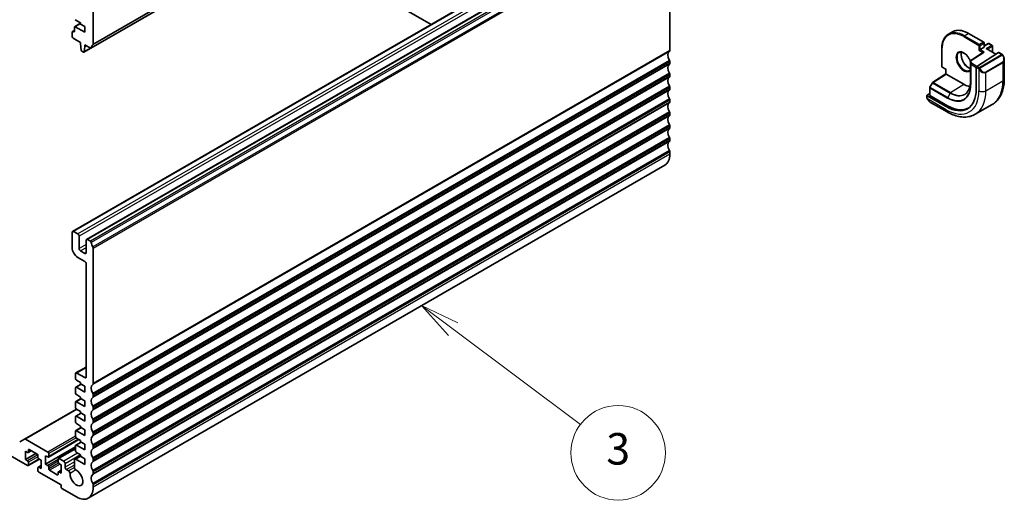
# Model space of a CAD drawing. Units: millimetres. Extents: x 0 to 6687, y 0 to 1124.
# Drawn here: x 1174 to 1424, y 391 to 513 of the extents above; entities that cross this region are included whole.
import ezdxf

# ---------------------------------------------------------------- set-up
doc = ezdxf.new("R2010")
doc.units = ezdxf.units.MM
for name, color, linetype, lineweight in [('Symbol (TK)', 100, 'Continuous', 18), ('Visible (ISO)', 7, 'Continuous', 35), ('Visible Narrow (ISO)', 7, 'Continuous', 25)]:
    doc.layers.add(name, color=color, linetype=linetype, lineweight=lineweight)
doc.styles.add('Note Text (TK2)', font='MS PGothic.ttf')

# ---------------------------------------------------------------- blocks, each defined once
blk = doc.blocks.new('バルーン3')
at = {"layer": 'Symbol (TK)', "color": 100}
for p, q in [((318.84, 134.416), (316.839, 135.914)), ((319.14, 134.816), (316.839, 135.914)), ((316.839, 135.914), (318.541, 134.015)), ((318.84, 134.416), (326.921, 128.367))]:
    blk.add_line(p, q, dxfattribs=at)
at = {"layer": 'Symbol (TK)'}
blk.add_circle((329.315, 126.576), 3, dxfattribs=at)
at = {"layer": 'Symbol (TK)', "color": 7, "insert": (329.315, 126.57), "char_height": 2, "attachment_point": 5, "style": 'Note Text (TK2)'}
blk.add_mtext('3', dxfattribs=at)

msp = doc.modelspace()

# ---------------------------------------------------------------- linework, layer by layer
at = {"layer": 'Visible (ISO)'}
for p, q in [((1338.6979, 590.4056), (1192.3268, 505.8982)), ((1334.0414, 543.9129), (1187.6703, 459.4055)), ((1337.5769, 541.8717), (1191.2058, 457.3643)), ((1339.2411, 505.2964), (1339.2411, 539.6139)), ((1278.6371, 511.9252), (1240.7015, 533.8273)), ((1192.87, 506.9294), (1192.87, 515.3108)), ((1188.3216, 513.1195), (1189.6881, 512.3306)), ((1189.6881, 512.3306), (1189.6881, 512.004)), ((1187.5667, 509.9627), (1187.5667, 508.8197)), ((1188.1112, 510.3785), (1187.6289, 510.1001)), ((1187.899, 510.0159), (1187.7789, 510.0852)), ((1188.1112, 511.1998), (1188.1112, 510.1383)), ((1189.6881, 512.2117), (1188.1733, 511.3371)), ((1190.7487, 509.9219), (1188.3233, 511.3222)), ((1189.6881, 512.004), (1190.7487, 511.3916)), ((1190.7487, 511.3916), (1190.7487, 509.9219)), ((1409.9823, 509.4608), (1410.9723, 510.0324)), ((1187.7789, 508.4522), (1189.6527, 507.3704)), ((1189.6527, 507.3704), (1189.6527, 506.9621)), ((1415.0723, 509.6461), (1418.926, 507.4211)), ((1189.6527, 506.9621), (1189.8377, 505.4309)), ((1190.0475, 505.1012), (1190.3893, 504.9039)), ((1192.2633, 505.8844), (1190.5393, 504.889)), ((1190.599, 504.9914), (1190.7841, 506.3089)), ((1190.7841, 506.7172), (1192.1768, 505.9131)), ((1190.7841, 506.3089), (1190.7841, 506.7172)), ((1191.1376, 506.5131), (1190.7841, 506.3089)), ((1408.2669, 505.717), (1408.2669, 501.2671)), ((1418.8661, 504.8506), (1415.6676, 502.7996)), ((1417.6946, 505.37), (1417.9775, 505.5333)), ((1418.9674, 506.1048), (1417.9775, 505.5333)), ((1419.026, 507.2479), (1419.026, 506.1865)), ((1419.026, 506.4512), (1420.0695, 507.0537)), ((1419.7331, 505.7304), (1422.0373, 504.4001)), ((1420.2695, 507.0537), (1421.0473, 506.6046)), ((1421.1473, 506.4314), (1421.1473, 504.9139)), ((1339.2411, 502.0304), (1339.2411, 502.4633)), ((1415.5755, 502.6313), (1415.5755, 497.4873)), ((1417.1574, 501.2711), (1422.6518, 504.7941)), ((1422.7466, 504.8071), (1423.5548, 504.3404)), ((1424.1419, 502.961), (1424.1419, 498.0827)), ((1408.3669, 501.0939), (1409.3276, 500.5392)), ((1409.3276, 500.5392), (1409.3861, 500.573)), ((1409.3276, 499.3437), (1409.3276, 500.5392)), ((1417.0234, 501.0218), (1417.0234, 495.4696)), ((1339.2411, 498.7644), (1339.2411, 499.1973)), ((1405.9472, 497.1876), (1409.3276, 499.3438)), ((1413.8409, 496.7355), (1409.3861, 499.3075)), ((1339.2411, 495.4985), (1339.2411, 495.9313)), ((1405.2263, 495.8914), (1405.2263, 493.9419)), ((1405.8801, 497.1164), (1405.2516, 495.9888)), ((1339.2411, 492.2325), (1339.2411, 492.6653)), ((1404.5192, 493.9205), (1404.5192, 493.3502)), ((1404.5778, 494.0082), (1405.2263, 494.4219)), ((1409.3861, 491.0603), (1404.5778, 493.8364)), ((1409.7397, 491.2858), (1405.2849, 493.8578)), ((1405.4203, 492.1521), (1409.645, 489.713)), ((1416.77, 489.131), (1421.0834, 491.6213)), ((1339.2411, 488.9665), (1339.2411, 489.3993)), ((1339.2411, 485.7005), (1339.2411, 486.1333)), ((1339.2411, 482.4345), (1339.2411, 482.8674)), ((1339.2411, 478.9767), (1339.2411, 479.6014)), ((1337.9985, 476.23), (1191.6274, 391.7226)), ((1187.5667, 459.1767), (1187.5667, 455.2575)), ((1188.981, 458.7684), (1187.9203, 459.3808)), ((1189.3345, 455.0534), (1189.3345, 458.156)), ((1192.1768, 456.9233), (1191.4558, 457.3395)), ((1191.1023, 457.1354), (1191.1023, 454.0327)), ((1192.87, 420.789), (1192.87, 455.1065)), ((1188.981, 452.808), (1190.7487, 451.7874)), ((1190.7487, 453.8286), (1189.6881, 454.441)), ((1191.1023, 451.175), (1191.1023, 422.516)), ((1191.1023, 424.9713), (1188.5188, 423.4797)), ((1188.4153, 423.2508), (1188.4153, 422.0261)), ((1190.7487, 422.3118), (1188.7688, 423.4549)), ((1189.8123, 420.6479), (1188.4774, 419.8772)), ((1188.6274, 421.6586), (1189.6881, 421.0463)), ((1190.7487, 418.6376), (1188.6274, 419.8624)), ((1189.6881, 421.0463), (1189.6881, 420.7197)), ((1189.6881, 420.7197), (1190.7487, 420.1073)), ((1190.7487, 420.1073), (1190.7487, 418.6376)), ((1188.4153, 419.7399), (1188.4153, 418.3518)), ((1188.6274, 417.9844), (1189.6881, 417.372)), ((1189.6881, 417.372), (1189.6881, 417.0454)), ((1192.87, 417.523), (1192.87, 417.9559)), ((1188.4153, 416.0656), (1188.4153, 414.6776)), ((1189.8123, 416.9737), (1188.4774, 416.203)), ((1190.7487, 414.9634), (1188.6274, 416.1881)), ((1189.6881, 417.0454), (1190.7487, 416.4331)), ((1190.7487, 416.4331), (1190.7487, 414.9634)), ((1188.6274, 414.3102), (1175.4424, 406.6978)), ((1188.4153, 412.3914), (1188.4153, 411.0034)), ((1189.8123, 413.2995), (1188.4774, 412.5287)), ((1188.6274, 414.3102), (1189.6881, 413.6978)), ((1190.7487, 411.2891), (1188.6274, 412.5139)), ((1189.6881, 413.6978), (1189.6881, 413.3712)), ((1189.6881, 413.3712), (1190.7487, 412.7588)), ((1190.7487, 412.7588), (1190.7487, 411.2891)), ((1192.87, 414.257), (1192.87, 414.6899)), ((1188.6274, 410.6359), (1189.6881, 410.0236)), ((1189.6881, 410.0236), (1189.6881, 409.697)), ((1192.87, 410.9911), (1192.87, 411.4239)), ((1188.4153, 408.7172), (1188.4153, 407.3291)), ((1189.8123, 409.6252), (1188.4774, 408.8545)), ((1190.7487, 407.6149), (1188.6274, 408.8396)), ((1189.6881, 409.697), (1190.7487, 409.0846)), ((1190.7487, 409.0846), (1190.7487, 407.6149)), ((1192.87, 407.7251), (1192.87, 408.1579)), ((1164.9747, 406.4922), (1176.253, 399.9807)), ((1175.4424, 406.6978), (1174.2353, 406.0009)), ((1181.3796, 403.3895), (1175.6924, 406.673)), ((1189.2456, 406.6048), (1181.5296, 402.1499)), ((1188.4153, 405.0429), (1188.4153, 403.6549)), ((1189.8123, 405.951), (1188.4774, 405.1803)), ((1188.6274, 406.9617), (1189.6881, 406.3493)), ((1190.7487, 403.9407), (1188.6274, 405.1654)), ((1189.6881, 406.3493), (1189.6881, 406.0227)), ((1189.6881, 406.0227), (1190.7487, 405.4104)), ((1190.7487, 405.4104), (1190.7487, 403.9407)), ((1192.87, 404.4591), (1192.87, 404.8919)), ((1175.6873, 403.6549), (1176.253, 403.3283)), ((1175.6873, 401.532), (1175.6873, 403.6549)), ((1178.3744, 403.0833), (1175.6873, 401.532)), ((1177.1894, 403.7675), (1176.403, 403.3134)), ((1176.4652, 403.4508), (1176.4652, 403.9407)), ((1176.6773, 404.0631), (1178.6572, 402.92)), ((1178.8693, 402.5526), (1178.8693, 402.0627)), ((1188.4153, 404.7572), (1180.8139, 400.3685)), ((1180.8139, 402.4914), (1181.3796, 402.1648)), ((1180.8139, 400.3685), (1180.8139, 402.4914)), ((1181.5917, 402.2873), (1181.5917, 403.0221)), ((1188.4153, 404.2871), (1184.058, 401.7714)), ((1189.6881, 402.4621), (1188.2133, 401.6107)), ((1188.6274, 403.2875), (1189.6881, 402.6751)), ((1189.6881, 402.6751), (1189.6881, 402.3485)), ((1176.253, 401.2054), (1175.6873, 401.532)), ((1179.24, 401.6037), (1176.403, 399.9658)), ((1176.4652, 400.1031), (1176.4652, 400.838)), ((1179.6471, 400.0005), (1178.9315, 399.5873)), ((1179.0815, 401.6953), (1179.6471, 401.3687)), ((1179.6471, 401.3687), (1179.6471, 399.2458)), ((1181.3796, 400.0419), (1180.8139, 400.3685)), ((1183.9959, 401.6341), (1183.9959, 400.8992)), ((1185.4101, 401.0625), (1184.208, 401.7565)), ((1184.208, 400.5318), (1184.7737, 400.2052)), ((1184.7737, 400.2052), (1184.7737, 398.0823)), ((1185.7636, 399.5766), (1185.7636, 400.4501)), ((1188.1098, 401.3814), (1188.1112, 399.495)), ((1190.7487, 400.2664), (1188.4633, 401.5859)), ((1189.6881, 402.3485), (1190.7487, 401.7361)), ((1190.7487, 401.7361), (1190.7487, 400.2664)), ((1192.87, 401.1931), (1192.87, 401.626)), ((1178.8693, 399.4499), (1178.8693, 398.7151)), ((1179.6471, 399.2458), (1179.0815, 399.5724)), ((1179.0815, 398.3477), (1184.7383, 395.0817)), ((1181.5917, 399.1846), (1181.5917, 399.6745)), ((1183.7837, 397.6741), (1181.8038, 398.8172)), ((1183.9959, 398.2864), (1183.9959, 397.7965)), ((1184.7737, 398.837), (1184.058, 398.4238)), ((1184.7737, 398.0823), (1184.208, 398.4089)), ((1186.6542, 398.6541), (1186.1172, 398.9642)), ((1192.87, 397.9271), (1192.87, 398.36)), ((1184.7383, 395.0817), (1184.7383, 394.5101)), ((1192.87, 394.4693), (1192.87, 395.094)), ((1184.9504, 394.1427), (1188.6274, 392.0198))]:
    msp.add_line(p, q, dxfattribs=at)
for centre, start, end in [((1418.826, 507.2479), 0, 60), ((1420.1695, 506.8805), 60, 120), ((1420.9473, 506.4314), 0, 60), ((1415.7755, 502.6313), 122.668498, 180), ((1408.4669, 501.2671), 180, 240), ((1405.4263, 495.8914), 150.866157, 180), ((1406.0548, 497.019), 122.532401, 150.866157)]:
    msp.add_arc(centre, 0.2, start, end, dxfattribs=at)
for centre, major_axis, ratio, start_param, end_param in [((1187.7789, 509.8403), (-0.15, 0.2598), 0.57735027, 5.49778714, 7.06858347), ((1187.899, 510.2608), (0.15, -0.2598), 0.57735027, 5.49778714, 7.06858347), ((1188.3233, 511.0773), (-0.15, 0.2598), 0.57735027, 5.49778714, 7.06858347), ((1187.7789, 508.6972), (0.15, -0.2598), 0.57735027, 3.92699082, 5.49778714), ((1190.0475, 505.3461), (0.15, -0.2598), 0.57735027, 4.07588076, 5.49778714), ((1190.3893, 505.1488), (0.15, -0.2598), 0.57735027, 5.49778714, 6.91969352), ((1192.1768, 506.158), (0.15, -0.2598), 0.57735027, 5.49778714, 6.93777597), ((1193.7893, 504.9821), (-1, 1.7321), 0.57735027, 0.01840416, 0.65459067), ((1192.5165, 507.1335), (0.25, -0.433), 0.57735027, 0.01840416, 0.78539816), ((1340.1604, 503.3491), (-1, 1.7321), 0.57735027, 0.01840416, 1.55239217), ((1338.8876, 505.5005), (0.25, -0.433), 0.57735027, 0.01840416, 0.78539816), ((1419.0663, 504.7413), (0.2756, 0.0064), 0.59226017, 1.55700273, 2.36998809), ((1418.826, 506.1865), (0.2, 0), 0.57735027, 5.49778714, 6.28318531), ((1419.5331, 505.6149), (-0.2828, 0), 0.57735027, 3.92699082, 4.71238898), ((1422.6518, 504.6308), (0.0925, 0.1775), 0.54637912, 6.25960871, 7.04500687), ((1338.8876, 502.6674), (-0.25, 0.433), 0.57735027, 3.92699082, 4.69398482), ((1340.1604, 500.0831), (-1, 1.7321), 0.57735027, 0.01840416, 1.55239217), ((1338.8876, 502.2346), (0.25, -0.433), 0.57735027, 0.01840416, 0.78539816), ((1417.1574, 501.1078), (-0.0925, -0.1775), 0.54637912, 3.90341422, 5.47421054), ((1340.1604, 496.8172), (-1, 1.7321), 0.57735027, 0.01840416, 1.55239217), ((1338.8876, 499.4014), (-0.25, 0.433), 0.57735027, 3.92699082, 4.69398482), ((1338.8876, 498.9686), (0.25, -0.433), 0.57735027, 0.01840416, 0.78539816), ((1409.5276, 499.2342), (-0.2, 0.1096), 0.02265903, 0.0124222, 0.79782036), ((1340.1604, 493.5512), (-1, 1.7321), 0.57735027, 0.01840416, 1.55239217), ((1338.8876, 496.1354), (-0.25, 0.433), 0.57735027, 3.92699082, 4.69398482), ((1338.8876, 495.7026), (0.25, -0.433), 0.57735027, 0.01840416, 0.78539816), ((1409.3861, 499.879), (5.4004, -9.3537), 0.57735027, 5.49778714, 7.06858347), ((1413.8409, 502.451), (-3.5, 6.0622), 0.57735027, 2.35619449, 2.68026273), ((1338.8876, 492.8694), (-0.25, 0.433), 0.57735027, 3.92699082, 4.69398482), ((1404.7192, 493.9266), (-0.1999, -0.0096), 0.60672809, 5.46871757, 7.0395139), ((1405.4263, 493.948), (-0.1999, -0.0096), 0.60672809, 6.25411574, 7.0395139), ((1340.1604, 490.2852), (-1, 1.7321), 0.57735027, 0.01840416, 1.55239217), ((1338.8876, 492.4366), (0.25, -0.433), 0.57735027, 0.01840416, 0.78539816), ((1409.7397, 500.0831), (5.3873, -9.331), 0.57735027, 5.49778714, 6.28747439), ((1340.1604, 487.0192), (-1, 1.7321), 0.57735027, 0.01840416, 1.55239217), ((1338.8876, 489.6035), (-0.25, 0.433), 0.57735027, 3.92699082, 4.69398482), ((1338.8876, 489.1706), (0.25, -0.433), 0.57735027, 0.01840416, 0.78539816), ((1340.1604, 483.7532), (-1, 1.7321), 0.57735027, 0.01840416, 1.55239217), ((1338.8876, 486.3375), (-0.25, 0.433), 0.57735027, 3.92699082, 4.69398482), ((1338.8876, 485.9046), (0.25, -0.433), 0.57735027, 0.01840416, 0.78539816), ((1338.8876, 483.0715), (-0.25, 0.433), 0.57735027, 3.92699082, 4.69398482), ((1338.8876, 482.6386), (0.25, -0.433), 0.57735027, 0.01840416, 0.78539816), ((1340.1604, 480.4872), (-1, 1.7321), 0.57735027, 0.01840416, 1.55239217), ((1338.8876, 479.8055), (-0.25, 0.433), 0.57735027, 3.92699082, 4.69398482), ((1334.9985, 481.4262), (3, -5.1962), 0.57735027, 0, 0.78539816), ((1187.9203, 458.9725), (-0.25, 0.433), 0.57735027, 5.49778714, 7.06858347), ((1188.981, 458.3602), (-0.25, 0.433), 0.57735027, 3.92699082, 5.49778714), ((1191.4558, 456.9313), (-0.25, 0.433), 0.57735027, 5.49778714, 7.06858347), ((1188.981, 454.441), (1, -1.7321), 0.57735027, 3.92699082, 5.49778714), ((1189.6881, 454.8492), (-0.25, 0.433), 0.57735027, 0.78539816, 2.35619449), ((1192.1768, 456.6783), (-0.15, 0.2598), 0.57735027, 4.05779831, 5.49778714), ((1193.7893, 455.9923), (-1, 1.7321), 0.57735027, 0.91620566, 1.55239217), ((1192.5165, 455.3106), (-0.25, 0.433), 0.57735027, 3.92699082, 4.69398482), ((1190.7487, 454.2369), (0.25, -0.433), 0.57735027, 5.49778714, 7.06858347), ((1190.7487, 451.3791), (0.25, -0.433), 0.57735027, 0.78539816, 2.35619449), ((1188.7688, 423.0467), (-0.25, 0.433), 0.57735027, 5.49778714, 7.06858347), ((1190.7487, 422.7201), (0.25, -0.433), 0.57735027, 5.49778714, 7.06858347), ((1188.6274, 421.9036), (0.15, -0.2598), 0.57735027, 3.92699082, 5.49778714), ((1188.6274, 419.6174), (-0.15, 0.2598), 0.57735027, 5.49778714, 7.06858347), ((1193.7893, 418.8417), (-1, 1.7321), 0.57735027, 0.01840416, 1.55239217), ((1192.5165, 420.9931), (0.25, -0.433), 0.57735027, 0.01840416, 0.78539816), ((1188.6274, 418.2294), (0.15, -0.2598), 0.57735027, 3.92699082, 5.49778714), ((1192.5165, 418.16), (-0.25, 0.433), 0.57735027, 3.92699082, 4.69398482), ((1192.5165, 417.7272), (0.25, -0.433), 0.57735027, 0.01840416, 0.78539816), ((1188.6274, 415.9432), (-0.15, 0.2598), 0.57735027, 5.49778714, 7.06858347), ((1193.7893, 415.5757), (-1, 1.7321), 0.57735027, 0.01840416, 1.55239217), ((1192.5165, 414.894), (-0.25, 0.433), 0.57735027, 3.92699082, 4.69398482), ((1188.6274, 414.5551), (0.15, -0.2598), 0.57735027, 3.92699082, 5.49778714), ((1188.6274, 412.2689), (-0.15, 0.2598), 0.57735027, 5.49778714, 7.06858347), ((1193.7893, 412.3098), (-1, 1.7321), 0.57735027, 0.01840416, 1.55239217), ((1192.5165, 414.4612), (0.25, -0.433), 0.57735027, 0.01840416, 0.78539816), ((1188.6274, 410.8809), (0.15, -0.2598), 0.57735027, 3.92699082, 5.49778714), ((1193.7893, 409.0438), (-1, 1.7321), 0.57735027, 0.01840416, 1.55239217), ((1192.5165, 411.628), (-0.25, 0.433), 0.57735027, 3.92699082, 4.69398482), ((1192.5165, 411.1952), (0.25, -0.433), 0.57735027, 0.01840416, 0.78539816), ((1188.6274, 408.5947), (-0.15, 0.2598), 0.57735027, 5.49778714, 7.06858347), ((1193.7893, 405.7778), (-1, 1.7321), 0.57735027, 0.01840416, 1.55239217), ((1192.5165, 408.362), (-0.25, 0.433), 0.57735027, 3.92699082, 4.69398482), ((1192.5165, 407.9292), (0.25, -0.433), 0.57735027, 0.01840416, 0.78539816), ((1175.6924, 406.2648), (-0.25, 0.433), 0.57735027, 5.49778714, 6.28318531), ((1188.6274, 407.2067), (0.15, -0.2598), 0.57735027, 3.92699082, 5.49778714), ((1188.6274, 404.9205), (-0.15, 0.2598), 0.57735027, 5.49778714, 7.06858347), ((1192.5165, 405.0961), (-0.25, 0.433), 0.57735027, 3.92699082, 4.69398482), ((1176.253, 403.5732), (0.15, -0.2598), 0.57735027, 5.49778714, 7.06858347), ((1176.6773, 403.8182), (-0.15, 0.2598), 0.57735027, 5.49778714, 7.06858347), ((1178.6572, 402.6751), (0.15, -0.2598), 0.57735027, 0.78539816, 2.35619449), ((1181.3796, 403.1446), (-0.15, 0.2598), 0.57735027, 3.92699082, 5.49778714), ((1188.6274, 403.5324), (0.15, -0.2598), 0.57735027, 3.92699082, 5.49778714), ((1193.7893, 402.5118), (-1, 1.7321), 0.57735027, 0.01840416, 1.55239217), ((1192.5165, 404.6632), (0.25, -0.433), 0.57735027, 0.01840416, 0.78539816), ((1176.253, 400.9605), (-0.15, 0.2598), 0.57735027, 3.92699082, 5.49778714), ((1176.253, 400.2256), (0.15, -0.2598), 0.57735027, 5.49778714, 7.06858347), ((1179.0815, 401.9403), (0.15, -0.2598), 0.57735027, 3.92699082, 5.49778714), ((1181.3796, 402.4097), (0.15, -0.2598), 0.57735027, 5.49778714, 7.06858347), ((1181.3796, 399.7969), (-0.15, 0.2598), 0.57735027, 3.92699082, 5.49778714), ((1184.208, 401.5116), (-0.15, 0.2598), 0.57735027, 5.49778714, 7.06858347), ((1184.208, 400.7767), (0.15, -0.2598), 0.57735027, 3.92699082, 5.49778714), ((1185.4101, 400.6543), (-0.25, 0.433), 0.57735027, 3.92699082, 5.49778714), ((1188.4633, 401.1777), (-0.25, 0.433), 0.57735027, 5.49778714, 7.06942711), ((1193.7893, 399.2458), (-1, 1.7321), 0.57735027, 0.01840416, 1.55239217), ((1192.5165, 401.8301), (-0.25, 0.433), 0.57735027, 3.92699082, 4.69398482), ((1192.5165, 401.3972), (0.25, -0.433), 0.57735027, 0.01840416, 0.78539816), ((1179.0815, 399.3275), (-0.15, 0.2598), 0.57735027, 5.49778714, 7.06858347), ((1179.0815, 398.5926), (0.15, -0.2598), 0.57735027, 3.92699082, 5.49778714), ((1181.8038, 399.0621), (-0.15, 0.2598), 0.57735027, 0.78539816, 2.35619449), ((1183.7837, 397.919), (0.15, -0.2598), 0.57735027, 5.49778714, 7.06858347), ((1184.208, 398.164), (-0.15, 0.2598), 0.57735027, 5.49778714, 7.06858347), ((1186.1172, 399.3724), (-0.25, 0.433), 0.57735027, 0.78539816, 2.35619449), ((1186.6542, 398.2459), (-0.25, 0.433), 0.57735027, 3.84472578, 5.49778714), ((1188.6274, 396.9188), (1.15, -1.9919), 0.57735027, 3.84472578, 8.72164185), ((1188.4647, 399.2912), (0.25, -0.433), 0.57735027, 3.92783445, 5.58004919), ((1193.7893, 395.9798), (-1, 1.7321), 0.57735027, 0.01840416, 1.55239217), ((1192.5165, 398.5641), (-0.25, 0.433), 0.57735027, 3.92699082, 4.69398482), ((1192.5165, 398.1312), (0.25, -0.433), 0.57735027, 0.01840416, 0.78539816), ((1192.5165, 395.2981), (-0.25, 0.433), 0.57735027, 3.92699082, 4.69398482), ((1184.9504, 394.3877), (0.15, -0.2598), 0.57735027, 3.92699082, 5.49778714), ((1188.6274, 396.9188), (3, -5.1962), 0.57735027, 5.49778714, 7.06858347)]:
    msp.add_ellipse(centre, major_axis=major_axis, ratio=ratio, start_param=start_param, end_param=end_param, dxfattribs=at)
for points, knots in [([(1415.0723, 509.6461), (1414.7756, 509.8173), (1414.4781, 509.9622), (1413.8877, 510.1951), (1413.5948, 510.2831), (1413.0203, 510.3993), (1412.7387, 510.4274), (1412.1936, 510.4214), (1411.9301, 510.3872), (1411.4294, 510.2562), (1411.1922, 510.1593), (1410.9723, 510.0324)], [1.570796327, 1.570796327, 1.570796327, 1.570796327, 1.727875959, 1.727875959, 1.884955592, 1.884955592, 2.042035225, 2.042035225, 2.199114858, 2.199114858, 2.35619449, 2.35619449, 2.35619449, 2.35619449]), ([(1408.2669, 505.717), (1408.2669, 506.0595), (1408.2902, 506.3896), (1408.3837, 507.0174), (1408.4539, 507.315), (1408.6406, 507.8706), (1408.7571, 508.1286), (1409.0348, 508.5976), (1409.1961, 508.8087), (1409.5599, 509.1769), (1409.7624, 509.3339), (1409.9823, 509.4608)], [3.141592654, 3.141592654, 3.141592654, 3.141592654, 3.298672286, 3.298672286, 3.455751919, 3.455751919, 3.612831552, 3.612831552, 3.769911184, 3.769911184, 3.926990817, 3.926990817, 3.926990817, 3.926990817]), ([(1412.6823, 504.7843), (1412.8218, 504.8648), (1412.9894, 504.9011), (1413.3524, 504.8712), (1413.5387, 504.8184), (1413.9173, 504.6359), (1414.1085, 504.5103), (1414.4822, 504.1959), (1414.6646, 504.007), (1415.0008, 503.5837), (1415.1544, 503.3491), (1415.4015, 502.8858), (1415.4996, 502.6593), (1415.5755, 502.4341)], [3.92699082, 3.92699082, 3.92699082, 3.92699082, 4.30740382, 4.30740382, 4.6300641, 4.6300641, 4.9372454, 4.9372454, 5.24559206, 5.24559206, 5.5560262, 5.5560262, 5.83309867, 5.83309867, 5.83309867, 5.83309867]), ([(1413.292, 504.8714), (1413.2435, 504.74), (1413.2112, 504.5867), (1413.1833, 504.2121), (1413.1965, 503.9837), (1413.282, 503.5029), (1413.3544, 503.2505), (1413.5528, 502.7477), (1413.6792, 502.4973), (1413.9729, 502.026), (1414.1403, 501.8051), (1414.4973, 501.4168), (1414.6868, 501.2492), (1415.0654, 500.9839), (1415.2545, 500.8858), (1415.481, 500.8084), (1415.5288, 500.7945), (1415.5755, 500.7833)], [2.80360588, 2.80360588, 2.80360588, 2.80360588, 3.05926777, 3.05926777, 3.36644908, 3.36644908, 3.67479573, 3.67479573, 3.98522987, 3.98522987, 4.29621767, 4.29621767, 4.60600074, 4.60600074, 4.91345589, 4.91345589, 4.99743718, 4.99743718, 4.99743718, 4.99743718]), ([(1423.5548, 504.3404), (1423.5731, 504.3299), (1423.5903, 504.3185), (1423.6321, 504.2891), (1423.6569, 504.2702), (1423.7004, 504.2303), (1423.719, 504.2105), (1423.7584, 504.1639), (1423.7786, 504.1362), (1423.8119, 504.0847), (1423.8262, 504.0611), (1423.8563, 504.0083), (1423.8717, 503.9788), (1423.8866, 503.949)], [0, 0, 0, 0, 0.0070643073, 0.0070643073, 0.0176733312, 0.0176733312, 0.025989509, 0.025989509, 0.0361442641, 0.0361442641, 0.0443949415, 0.0443949415, 0.0543815383, 0.0543815383, 0.0543815383, 0.0543815383]), ([(1423.8866, 503.949), (1423.9189, 503.8842), (1423.9486, 503.8183), (1424.0021, 503.6855), (1424.0259, 503.6186), (1424.0672, 503.4847), (1424.0847, 503.4177), (1424.1129, 503.2846), (1424.1237, 503.2185), (1424.1382, 503.0882), (1424.1419, 503.024), (1424.1419, 502.961)], [-1.466456207, -1.466456207, -1.466456207, -1.466456207, -1.330244598, -1.330244598, -1.194032989, -1.194032989, -1.057821381, -1.057821381, -0.921609772, -0.921609772, -0.785398163, -0.785398163, -0.785398163, -0.785398163]), ([(1415.5755, 500.5801), (1415.5654, 500.5629), (1415.5549, 500.5463), (1415.4709, 500.4215), (1415.3832, 500.3392), (1415.2823, 500.281)], [6.752843232, 6.752843232, 6.752843232, 6.752843232, 6.793413399, 6.793413399, 7.068583471, 7.068583471, 7.068583471, 7.068583471]), ([(1415.5755, 497.4873), (1415.5755, 497.1926), (1415.5564, 496.9099), (1415.4809, 496.3753), (1415.4245, 496.1234), (1415.2768, 495.6561), (1415.1855, 495.4407), (1414.9711, 495.0506), (1414.8481, 494.876), (1414.5736, 494.5698), (1414.4221, 494.4383), (1414.2577, 494.3287)], [6.283185307, 6.283185307, 6.283185307, 6.283185307, 6.432851663, 6.432851663, 6.582518019, 6.582518019, 6.732184375, 6.732184375, 6.881850731, 6.881850731, 7.031517087, 7.031517087, 7.031517087, 7.031517087]), ([(1424.1419, 498.0827), (1424.1419, 497.5237), (1424.1039, 496.98), (1423.948, 495.9336), (1423.8301, 495.431), (1423.5101, 494.4785), (1423.3079, 494.0286), (1422.8159, 493.1977), (1422.5259, 492.8168), (1421.8625, 492.1455), (1421.4892, 491.8556), (1421.0834, 491.6213)], [0, 0, 0, 0, 0.157079633, 0.157079633, 0.314159265, 0.314159265, 0.471238898, 0.471238898, 0.628318531, 0.628318531, 0.785398163, 0.785398163, 0.785398163, 0.785398163]), ([(1404.6923, 492.8672), (1404.659, 492.9176), (1404.6276, 492.9696), (1404.5877, 493.0476), (1404.5762, 493.0722), (1404.5563, 493.1232), (1404.5476, 493.1494), (1404.5335, 493.2034), (1404.5288, 493.2315), (1404.5217, 493.289), (1404.5192, 493.3189), (1404.5192, 493.3502)], [0, 0, 0, 0, 0.0181403854, 0.0181403854, 0.0262815786, 0.0262815786, 0.0345741449, 0.0345741449, 0.0439078742, 0.0439078742, 0.0543799058, 0.0543799058, 0.0543799058, 0.0543799058]), ([(1404.6923, 492.8672), (1404.7323, 492.8068), (1404.7745, 492.7481), (1404.8627, 492.6354), (1404.9088, 492.5813), (1405.0041, 492.4786), (1405.0534, 492.43), (1405.1545, 492.339), (1405.2064, 492.2966), (1405.312, 492.2189), (1405.3658, 492.1836), (1405.4203, 492.1521)], [-1.466456207, -1.466456207, -1.466456207, -1.466456207, -1.330244598, -1.330244598, -1.194032989, -1.194032989, -1.057821381, -1.057821381, -0.921609772, -0.921609772, -0.785398163, -0.785398163, -0.785398163, -0.785398163]), ([(1409.645, 489.713), (1410.1291, 489.4335), (1410.619, 489.1945), (1411.6031, 488.8063), (1412.0974, 488.6571), (1413.0822, 488.458), (1413.573, 488.4082), (1414.5385, 488.4188), (1415.0135, 488.4795), (1415.9265, 488.7183), (1416.3642, 488.8967), (1416.77, 489.131)], [4.71238898, 4.71238898, 4.71238898, 4.71238898, 4.869468613, 4.869468613, 5.026548246, 5.026548246, 5.183627878, 5.183627878, 5.340707511, 5.340707511, 5.497787144, 5.497787144, 5.497787144, 5.497787144])]:
    msp.add_open_spline(points, degree=3, knots=knots, dxfattribs=at)
at = {"layer": 'Visible Narrow (ISO)'}
for p, q in [((1338.7583, 590.512), (1192.3871, 506.0046)), ((1339.1422, 591.2106), (1192.771, 506.7033)), ((1339.2411, 591.4368), (1192.87, 506.9294)), ((1334.2914, 543.8882), (1187.9203, 459.3808)), ((1335.3521, 543.2758), (1188.981, 458.7684)), ((1335.7056, 542.6634), (1189.3345, 458.156)), ((1337.8269, 541.8469), (1191.4558, 457.3395)), ((1338.5479, 541.4307), (1192.1768, 456.9233)), ((1338.7583, 541.0962), (1192.3871, 456.5888)), ((1339.1422, 539.9543), (1192.771, 455.4469)), ((1339.2411, 539.6139), (1192.87, 455.1065)), ((1188.1112, 510.2771), (1187.7789, 510.0852)), ((1188.1112, 510.1383), (1187.899, 510.0159)), ((1189.6881, 512.1102), (1188.3233, 511.3222)), ((1413.8409, 508.8197), (1417.6946, 506.5947)), ((1413.9823, 509.0646), (1414.9723, 509.6361)), ((1417.8361, 506.8396), (1413.9823, 509.0646)), ((1414.9723, 509.6361), (1418.826, 507.4112)), ((1418.826, 507.4112), (1417.8361, 506.8396)), ((1192.1864, 505.9078), (1190.599, 504.9914)), ((1339.1422, 505.0703), (1192.771, 420.5629)), ((1339.2411, 505.2964), (1192.87, 420.789)), ((1408.3255, 501.1854), (1408.3255, 505.6353)), ((1415.7755, 502.7946), (1419.0663, 504.9046)), ((1417.6946, 506.5947), (1417.6946, 505.37)), ((1417.6946, 505.37), (1418.7373, 504.768)), ((1417.9775, 506.5947), (1418.9674, 507.1662)), ((1417.9775, 505.5333), (1417.9775, 506.5947)), ((1419.0663, 504.9046), (1417.9775, 505.5333)), ((1418.9674, 507.1662), (1418.9674, 506.1048)), ((1419.026, 506.3836), (1420.1695, 507.0438)), ((1420.9473, 506.5947), (1419.5331, 505.7782)), ((1419.5331, 505.7782), (1421.9818, 504.3645)), ((1419.8745, 505.6487), (1421.0888, 506.3498)), ((1420.1695, 507.0438), (1420.9473, 506.5947)), ((1421.0888, 506.3498), (1421.0888, 504.9477)), ((1339.1422, 502.8037), (1192.771, 418.2964)), ((1339.2411, 502.4633), (1192.87, 417.9559)), ((1415.5756, 502.6282), (1415.6094, 501.883)), ((1415.5756, 497.4843), (1415.5756, 502.6282)), ((1415.8093, 502.0494), (1415.7755, 502.7946)), ((1423.4534, 504.19), (1417.8999, 500.9837)), ((1417.9999, 500.8781), (1423.5534, 504.0845)), ((1423.7343, 502.339), (1419.421, 499.8487)), ((1422.6518, 504.7941), (1423.4548, 504.3305)), ((1339.1422, 501.8043), (1192.771, 417.2969)), ((1339.2411, 502.0304), (1192.87, 417.523)), ((1409.3861, 500.573), (1408.3255, 501.1854)), ((1409.3861, 499.3075), (1409.3861, 500.573)), ((1415.6094, 501.883), (1415.6094, 496.7391)), ((1415.6679, 496.6605), (1415.6679, 501.8044)), ((1415.6679, 501.8044), (1417.0234, 501.0218)), ((1417.1574, 501.2711), (1415.8093, 502.0494)), ((1417.0234, 501.0218), (1417.5151, 500.7379)), ((1417.6566, 500.9829), (1417.1574, 501.2711)), ((1417.6946, 500.5563), (1417.6946, 495.0821)), ((1419.4624, 499.7093), (1423.7758, 502.1996)), ((1423.7758, 502.1996), (1423.7758, 497.5724)), ((1339.1422, 499.5378), (1192.771, 415.0304)), ((1339.1422, 498.5383), (1192.771, 414.0309)), ((1339.2411, 499.1973), (1192.87, 414.6899)), ((1339.2411, 498.7644), (1192.87, 414.257)), ((1406.0474, 497.1778), (1409.3861, 499.3075)), ((1415.5756, 497.4843), (1415.6094, 496.7391)), ((1419.4624, 495.0821), (1419.4624, 499.7093)), ((1419.4624, 495.0821), (1423.7758, 497.5724)), ((1339.1422, 496.2718), (1192.771, 411.7644)), ((1339.1422, 495.2723), (1192.771, 410.7649)), ((1339.2411, 495.9313), (1192.87, 411.4239)), ((1339.2411, 495.4985), (1192.87, 410.9911)), ((1405.2849, 493.8578), (1405.2849, 495.8098)), ((1405.2849, 495.8098), (1409.7397, 493.2378)), ((1405.3238, 495.9446), (1405.9522, 497.0722)), ((1409.7785, 493.3727), (1405.3238, 495.9446)), ((1405.9522, 497.0722), (1410.407, 494.5002)), ((1410.5022, 494.6058), (1406.0474, 497.1778)), ((1410.5022, 494.6058), (1413.8409, 496.7355)), ((1339.1422, 493.0058), (1192.771, 408.4984)), ((1339.2411, 492.6653), (1192.87, 408.1579)), ((1404.5778, 493.2686), (1404.5778, 493.8364)), ((1409.3861, 490.2852), (1404.6453, 493.0223)), ((1410.407, 494.5002), (1409.7785, 493.3727)), ((1339.1422, 492.0063), (1192.771, 407.4989)), ((1339.2411, 492.2325), (1192.87, 407.7251)), ((1409.3861, 491.0603), (1409.7397, 491.2858)), ((1339.1422, 489.7398), (1192.771, 405.2324)), ((1339.1422, 488.7403), (1192.771, 404.2329)), ((1339.2411, 489.3993), (1192.87, 404.8919)), ((1339.2411, 488.9665), (1192.87, 404.4591)), ((1339.1422, 486.4738), (1192.771, 401.9664)), ((1339.1422, 485.4743), (1192.771, 400.9669)), ((1339.2411, 486.1333), (1192.87, 401.626)), ((1339.2411, 485.7005), (1192.87, 401.1931)), ((1339.1422, 483.2078), (1192.771, 398.7004)), ((1339.2411, 482.8674), (1192.87, 398.36)), ((1339.2411, 482.4345), (1192.87, 397.9271)), ((1339.1422, 482.2084), (1192.771, 397.701)), ((1339.1422, 479.9418), (1192.771, 395.4344)), ((1339.2411, 479.6014), (1192.87, 395.094)), ((1339.2411, 478.9767), (1192.87, 394.4693)), ((1191.1023, 456.074), (1189.3345, 455.0534)), ((1191.1023, 455.2575), (1189.6881, 454.441)), ((1191.1023, 454.0327), (1190.7487, 453.8286)), ((1191.1023, 424.8022), (1188.7688, 423.4549)), ((1191.1023, 422.516), (1190.7487, 422.3118)), ((1189.9002, 420.5972), (1188.6274, 419.8624)), ((1189.9002, 416.923), (1188.6274, 416.1881)), ((1188.7738, 414.2256), (1175.6924, 406.673)), ((1189.9002, 413.2487), (1188.6274, 412.5139)), ((1188.4153, 407.4516), (1181.3796, 403.3895)), ((1189.9002, 409.5745), (1188.6274, 408.8396)), ((1188.5401, 407.0338), (1181.5917, 403.0221)), ((1189.1577, 406.6555), (1181.5917, 402.2873)), ((1189.9002, 405.9003), (1188.6274, 405.1654)), ((1178.8383, 402.698), (1176.253, 401.2054)), ((1176.6773, 404.0631), (1176.4652, 403.9407)), ((1177.1016, 403.8182), (1176.4652, 403.4508)), ((1188.4153, 404.1856), (1184.208, 401.7565)), ((1188.9456, 403.1038), (1185.4101, 401.0625)), ((1189.6527, 402.6955), (1185.7636, 400.4501)), ((1178.8693, 402.226), (1176.4652, 400.838)), ((1179.1522, 401.6545), (1176.4652, 400.1031)), ((1179.6471, 399.899), (1179.0815, 399.5724)), ((1183.9959, 401.5524), (1181.3796, 400.0419)), ((1183.9959, 401.0625), (1181.5917, 399.6745)), ((1184.0976, 400.6313), (1181.5917, 399.1846)), ((1184.4908, 400.3685), (1181.8038, 398.8172)), ((1188.1101, 400.9313), (1185.7636, 399.5766)), ((1188.1107, 400.1152), (1186.1172, 398.9642)), ((1189.7361, 402.3207), (1188.4633, 401.5859)), ((1183.9959, 397.7965), (1183.7837, 397.6741)), ((1184.7737, 398.7355), (1184.208, 398.4089)), ((1188.1112, 399.4953), (1186.6542, 398.6541)), ((1188.4938, 398.8675), (1187.0066, 398.0089))]:
    msp.add_line(p, q, dxfattribs=at)
for centre, major_axis, ratio, start_param, end_param in [((1413.9823, 502.5326), (-4, 6.9282), 0.57735027, 5.49778714, 6.28318531), ((1414.9723, 503.1042), (-4, 6.9282), 0.57735027, 5.49778714, 6.28318531), ((1413.8409, 502.451), (-3.9, 6.755), 0.57735027, 5.49778714, 7.06858347), ((1413.9823, 508.9013), (-0.1, -0.1732), 0.57735027, 3.92699082, 5.49778714), ((1414.9723, 509.4729), (0.1, 0.1732), 0.57735027, 0, 0.78539816), ((1418.826, 507.2479), (0.1, 0.1732), 0.57735027, 0, 0.78539816), ((1418.826, 507.2479), (0.1, -0.1732), 0.57735027, 0.78539816, 2.35619449), ((1408.4669, 505.717), (-0.2, 0), 0.57735027, 0, 0.78539816), ((1413.8409, 502.451), (-1.4, 2.4249), 0.57735027, 4.43004808, 9.70711886), ((1414.9723, 503.1042), (1.3, -2.2517), 0.57735027, 3.54793731, 5.83210133), ((1417.8361, 506.6763), (-0.1, -0.1732), 0.57735027, 3.92699082, 5.49778714), ((1417.8361, 506.6763), (0.2, 0), 0.57735027, 3.92699082, 5.49778714), ((1417.8361, 506.6763), (-0.1, 0.1732), 0.57735027, 3.92699082, 5.49778714), ((1418.826, 507.2479), (0.2, 0), 0.57735027, 5.49778714, 6.28318531), ((1420.1695, 506.8805), (-0.1, 0.1732), 0.57735027, 5.49778714, 6.28318531), ((1420.1695, 506.8805), (0.1, 0.1732), 0.57735027, 0, 0.78539816), ((1420.9473, 506.4314), (0.1, 0.1732), 0.57735027, 0, 0.78539816), ((1420.9473, 506.4314), (0.1, -0.1732), 0.57735027, 0.78539816, 2.35619449), ((1420.9473, 506.4314), (0.2, 0), 0.57735027, 5.49778714, 6.28318531), ((1413.9823, 502.5326), (1.3, -2.2517), 0.57735027, 3.14159265, 6.28318531), ((1415.7755, 502.6313), (-0.2, 0), 0.57735027, 0, 0.02617994), ((1415.7755, 502.6313), (-0.1998, -0.0091), 0.81621679, 4.67538608, 6.24618241), ((1415.7755, 502.6313), (-0.108, 0.1684), 0.60677521, 5.47019994, 6.28318531), ((1423.4534, 504.0267), (-0.1, 0.1732), 0.57735027, 4.71238898, 5.49778714), ((1423.4548, 504.1672), (0.1, 0.1732), 0.57735027, 0, 0.78539816), ((1422.9919, 503.625), (0.7425, -1.286), 0.57735027, 0, 1.46645621), ((1423.6343, 502.2813), (0.1, -0.1732), 0.57735027, 0.78539816, 1.57079633), ((1422.8919, 503.5673), (0.9283, -1.3395), 0.624963, 6.23160918, 7.01700735), ((1423.7076, 503.8597), (0.1789, 0.0894), 0.0426352, 0, 0.9566049), ((1408.4669, 501.2671), (-0.2, 0), 0.57735027, 0, 0.78539816), ((1408.4669, 501.2671), (-0.1, -0.1732), 0.57735027, 5.49778714, 6.28318531), ((1415.8093, 501.8861), (-0.1998, -0.0091), 0.81621679, 4.67538608, 6.24618241), ((1415.8093, 501.8861), (-0.2, 0), 0.57735027, 0.02617994, 0.78539816), ((1415.8093, 501.8861), (0.1, 0.1732), 0.57735027, 0.78539816, 2.35619449), ((1417.6566, 500.8196), (0.1, 0.1732), 0.57735027, 0.78539816, 2.35619449), ((1417.9174, 500.5167), (-0.1669, -0.1103), 0.0426352, 0.68790397, 2.18498776), ((1418.5785, 501.0769), (0.9283, -1.3395), 0.624963, 4.76515298, 6.23160918), ((1417.8999, 500.8204), (0.1, -0.1732), 0.57735027, 1.57079633, 2.35619449), ((1418.6785, 501.1347), (0.7425, -1.286), 0.57735027, 4.8167291, 6.28318531), ((1419.321, 499.791), (0.1, -0.1732), 0.57735027, 0.78539816, 1.57079633), ((1410.407, 500.4684), (3.6548, -6.3302), 0.57735027, 5.49778714, 7.06858347), ((1415.7755, 497.4873), (-0.2, 0), 0.57735027, 0, 0.02617994), ((1414.5834, 502.8796), (6.5, -11.2583), 0.57735027, 0, 0.78539816), ((1422.8919, 498.0827), (1.25, 0), 0.57735027, 5.49778714, 6.28318531), ((1405.4263, 495.8914), (-0.2, 0), 0.57735027, 0, 0.78539816), ((1405.4263, 495.8914), (-0.1747, 0.0974), 0.02137339, 0, 0.95515504), ((1405.4263, 495.8914), (0.1, 0.1732), 0.57735027, 1.59697627, 2.35619449), ((1406.0548, 497.019), (-0.1747, 0.0974), 0.02137339, 0, 0.95515504), ((1406.0548, 497.019), (-0.1076, 0.1686), 0.54634285, 5.47294275, 6.28318531), ((1406.0548, 497.019), (0.1, 0.1732), 0.57735027, 0.83775804, 1.59697627), ((1409.3861, 499.879), (5.875, -10.1758), 0.57735027, 5.49778714, 7.06858347), ((1409.7397, 500.0831), (4.1919, -7.2605), 0.57735027, 5.49778714, 7.06858347), ((1409.7785, 500.1056), (4.123, -7.1413), 0.57735027, 5.49778714, 7.06858347), ((1415.8093, 496.7421), (-0.2, 0), 0.57735027, 0.02617994, 0.78539816), ((1410.27, 500.3893), (6.5, -11.2583), 0.57735027, 0, 0.78539816), ((1418.5785, 495.5924), (-1.25, 0), 0.57735027, 0.78539816, 2.35619449), ((1404.7192, 493.3502), (-0.2, 0), 0.57735027, 0, 0.78539816), ((1404.8592, 492.9775), (-0.1669, -0.1103), 0.0426352, 6.28318506, 6.82366419), ((1405.5203, 493.5378), (0.6959, -1.4737), 0.624963, 4.86830522, 5.54936327), ((1409.8811, 493.3195), (0.1, 0.1732), 0.57735027, 1.59697627, 2.35619449), ((1410.5096, 494.447), (-0.1, -0.1732), 0.57735027, 3.97935069, 4.73856892), ((1410.5022, 500.5234), (3.6237, -6.2765), 0.57735027, 5.49778714, 6.32025169), ((1410.27, 490.7955), (-0.625, -1.0825), 0.57735027, 5.49778714, 6.28318531)]:
    msp.add_ellipse(centre, major_axis=major_axis, ratio=ratio, start_param=start_param, end_param=end_param, dxfattribs=at)
for points, knots in [([(1423.4548, 504.3305), (1423.5038, 504.3022), (1423.5251, 504.2407), (1423.4786, 504.206), (1423.4706, 504.2001), (1423.4618, 504.1949), (1423.4534, 504.19)], [0, 0, 0, 0, 0.85378669, 0.85378669, 0.85378669, 1, 1, 1, 1]), ([(1423.5534, 504.0845), (1423.6085, 504.1163), (1423.6837, 504.0945), (1423.7453, 504.018), (1423.7721, 503.9846), (1423.7924, 503.9478), (1423.8076, 503.9174)], [0, 0, 0, 0, 0.69625733, 0.69625733, 0.69625733, 1, 1, 1, 1]), ([(1417.8999, 500.9837), (1417.851, 500.9555), (1417.7442, 500.9419), (1417.6844, 500.9683), (1417.6741, 500.9728), (1417.665, 500.978), (1417.6566, 500.9829)], [0, 0, 0, 0, 0.85253061, 0.85253061, 0.85253061, 1, 1, 1, 1]), ([(1418.0174, 500.5744), (1417.9648, 500.654), (1417.9164, 500.8073), (1417.9678, 500.856), (1417.9766, 500.8644), (1417.9882, 500.8714), (1417.9999, 500.8781)], [0, 0, 0, 0, 0.85304448, 0.85304448, 0.85304448, 1, 1, 1, 1])]:
    msp.add_open_spline(points, degree=3, knots=knots, dxfattribs=at)
for points in [[(1417.5151, 500.7379), (1417.541, 500.723), (1417.6729, 500.5851), (1417.6946, 500.5563)], [(1417.6946, 500.5563), (1417.7043, 500.5436), (1417.7818, 500.44), (1417.7915, 500.427)], [(1404.6453, 493.0223), (1404.6313, 493.0555), (1404.5778, 493.2387), (1404.5778, 493.2686)], [(1404.7185, 492.8793), (1404.7102, 492.8932), (1404.6515, 493.0075), (1404.6453, 493.0223)]]:
    msp.add_open_spline(points, degree=3, dxfattribs=at)

# ---------------------------------------------------------------- block references
at = {"layer": 'Symbol (TK)', "xscale": 4, "yscale": 4, "zscale": 4}
msp.add_blockref('バルーン3', (8.879, -103.0842), dxfattribs=at)

doc.saveas('drawing.dxf')
